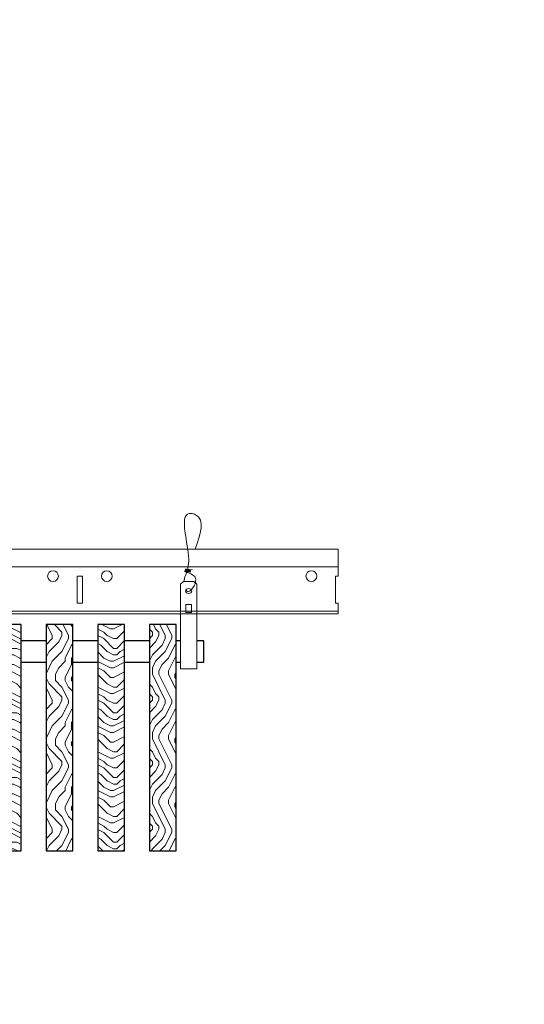
# Model space of a CAD drawing. Units: inches. Extents: x 0 to 3506, y 0 to 1152.
# Drawn here: x 1087 to 1099, y 424 to 446 of the extents above; entities that cross this region are included whole.
import ezdxf
from ezdxf.enums import TextEntityAlignment as Align

# ---------------------------------------------------------------- set-up
doc = ezdxf.new("R2010")
doc.units = ezdxf.units.IN
doc.header["$MEASUREMENT"] = 0
doc.layers.add('Z-ANNO-NPLT', color=252, linetype='Continuous', lineweight=35, plot=False)
for name, color, linetype, lineweight in [('Z-CLNG-SUSP', 3, 'Continuous', 18), ('Z-CLNG-TEES', 3, 'Continuous', 18), ('Z-CLNG-WOOD', 5, 'Continuous', 25), ('Z-CLNG-WOOD-PATT', 2, 'Continuous', 15)]:
    doc.layers.add(name, color=color, linetype=linetype, lineweight=lineweight)
doc.styles.get("Standard").update_dxf_attribs({"font": 'ARIAL.TTF', "height": 0.09375})
pattern_1 = [(0, (969.6563, 429.451), (1.5, 1.5), [0.075, -1.425]), (0, (968.6063, 429.601), (1.5, 1.5), [0.15, -1.35]), (0, (969.5813, 429.676), (1.5, 1.5), [0.075, -1.425]), (0, (968.6813, 429.826), (1.5, 1.5), [0.075, -1.425]), (0, (969.5813, 429.901), (1.5, 1.5), [0.075, -1.425]), (0, (968.7563, 429.976), (1.5, 1.5), [0.075, -1.425]), (0, (969.5813, 430.051), (1.5, 1.5), [0.075, -1.425]), (0, (968.7563, 430.201), (1.5, 1.5), [0.075, -0.825, 0.075, -0.525]), (0, (968.7563, 430.351), (1.5, 1.5), [0.15, -0.75, 0.075, -0.525]), (0, (968.6813, 430.576), (1.5, 1.5), [0.075, -0.225, 0.075, -0.6, 0.075, -0.45]), (0, (968.6063, 430.726), (1.5, 1.5), [0.075, -0.3, 0.15, -0.975]), (0, (969.5813, 430.801), (1.5, 1.5), [0.075, -1.425]), (0, (968.6063, 430.876), (1.5, 1.5), [0.075, -0.375, 0.075, -0.975]), (45, (968.4563, 429.4509), (2e-16, 1.5), [0.212132, -1.909189]), (45, (969.7313, 429.4509), (2e-16, 1.5), [0.424264, -1.697056]), (45, (969.7313, 430.2009), (2e-16, 1.5), [0.106065, -2.015255]), (45, (968.4563, 430.3509), (2e-16, 1.5), [0.318198, -1.803122]), (45, (969.7313, 430.3509), (2e-16, 1.5), [0.53033, -1.59099]), (45, (969.7313, 430.5759), (2e-16, 1.5), [0.318198, -1.803122]), (315, (969.4313, 430.7259), (1.5, -3e-16), [0.106065, -2.015255]), (315, (968.9063, 429.5259), (1.5, -3e-16), [0.212132, -1.909189]), (315, (968.9813, 430.1259), (1.5, -3e-16), [0.212132, -1.909189]), (315, (969.4313, 429.8259), (1.5, -3e-16), [0.212132, -1.909189]), (315, (969.3563, 430.4259), (1.5, -3e-16), [0.212132, -1.909189]), (315, (969.4313, 430.5759), (1.5, -3e-16), [0.318198, -1.803122]), (315, (969.0563, 429.6759), (1.5, -3e-16), [0.318198, -1.803122]), (315, (969.2813, 429.7509), (1.5, -3e-16), [0.318198, -1.803122]), (315, (969.0563, 430.2759), (1.5, -3e-16), [0.318198, -1.803122]), (315, (969.2063, 430.3509), (1.5, -3e-16), [0.318198, -1.803122]), (26.56505, (968.5313, 429.75094), (1.5, 6e-10), [0.167705, -3.186397]), (26.56505, (969.6563, 429.67594), (1.5, 6e-10), [0.67082, -2.683282]), (26.56505, (969.6563, 429.90094), (1.5, 6e-10), [0.67082, -2.683282]), (26.56505, (969.6563, 430.05094), (1.5, 6e-10), [0.670821, -1.005, 0.335415, -1.342866]), (26.56505, (969.8063, 430.27594), (1.5, 6e-10), [0.167705, -3.186397]), (26.56505, (968.4563, 430.80094), (1.5, 6e-10), [0.167705, -3.186397]), (26.56505, (969.6563, 430.80094), (1.5, 6e-10), [0.33541, -3.018692]), (333.43495, (969.2813, 429.45094), (1.5, -6e-10), [0.33541, -3.018692]), (333.43495, (968.7563, 429.82594), (1.5, -6e-10), [0.33541, -3.018692]), (333.43495, (968.7563, 429.60094), (1.5, -6e-10), [0.167705, -3.186392]), (333.43495, (968.8313, 429.97594), (1.5, -6e-10), [0.503115, -2.850987]), (333.43495, (969.1313, 429.97594), (1.5, -6e-10), [0.33541, -3.018692]), (333.43495, (969.2813, 430.05094), (1.5, -6e-10), [0.33541, -3.018692]), (333.43495, (968.8313, 430.20094), (1.5, -6e-10), [0.167705, -3.186392]), (333.43495, (968.9063, 430.35094), (1.5, -6e-10), [0.167705, -3.186392]), (333.43495, (969.5063, 430.65094), (1.5, -6e-10), [0.167705, -3.186392]), (333.43495, (969.4313, 430.12594), (1.5, -6e-10), [0.167705, -3.186392]), (333.43495, (968.7563, 430.57594), (1.5, -6e-10), [0.503115, -2.850987]), (333.43495, (968.6813, 430.72594), (1.5, -6e-10), [0.33541, -3.018692]), (333.43495, (969.5063, 430.27594), (1.5, -6e-10), [0.1677, -1.5093, 0.1677, -1.509402]), (333.43495, (969.0563, 430.57594), (1.5, -6e-10), [0.33541, -3.018692]), (333.43495, (969.1313, 430.72594), (1.5, -6e-10), [0.33541, -3.018692]), (333.43495, (968.6813, 430.87594), (1.5, -6e-10), [0.33541, -3.018692]), (333.43495, (969.1313, 430.87594), (1.5, -6e-10), [0.33541, -3.018692])]
pattern_2 = [(90, (968.4563, 430.651), (-1.5, 1.5), [0.075, -1.425]), (90, (968.3063, 429.601), (-1.5, 1.5), [0.15, -1.35]), (90, (968.2313, 430.576), (-1.5, 1.5), [0.075, -1.425]), (90, (968.0813, 429.676), (-1.5, 1.5), [0.075, -1.425]), (90, (968.0063, 430.576), (-1.5, 1.5), [0.075, -1.425]), (90, (967.9313, 429.751), (-1.5, 1.5), [0.075, -1.425]), (90, (967.8563, 430.576), (-1.5, 1.5), [0.075, -1.425]), (90, (967.7063, 429.751), (-1.5, 1.5), [0.075, -0.825, 0.075, -0.525]), (90, (967.5563, 429.751), (-1.5, 1.5), [0.15, -0.75, 0.075, -0.525]), (90, (967.3313, 429.676), (-1.5, 1.5), [0.075, -0.225, 0.075, -0.6, 0.075, -0.45]), (90, (967.1813, 429.601), (-1.5, 1.5), [0.075, -0.3, 0.15, -0.975]), (90, (967.1063, 430.576), (-1.5, 1.5), [0.075, -1.425]), (90, (967.0313, 429.601), (-1.5, 1.5), [0.075, -0.375, 0.075, -0.975]), (135, (968.4563, 429.4509), (-1.5, -4e-16), [0.212132, -1.909189]), (135, (968.4563, 430.7259), (-1.5, -4e-16), [0.424264, -1.697056]), (135, (967.7063, 430.7259), (-1.5, -4e-16), [0.106065, -2.015255]), (135, (967.5563, 429.4509), (-1.5, -4e-16), [0.318198, -1.803122]), (135, (967.5563, 430.7259), (-1.5, -4e-16), [0.53033, -1.59099]), (135, (967.3313, 430.7259), (-1.5, -4e-16), [0.318198, -1.803122]), (45, (967.1813, 430.4259), (-2e-16, 1.5), [0.106065, -2.015255]), (45, (968.3813, 429.9009), (-2e-16, 1.5), [0.212132, -1.909189]), (45, (967.7813, 429.9759), (-2e-16, 1.5), [0.212132, -1.909189]), (45, (968.0813, 430.4259), (-2e-16, 1.5), [0.212132, -1.909189]), (45, (967.4813, 430.3509), (-2e-16, 1.5), [0.212132, -1.909189]), (45, (967.3313, 430.4259), (-2e-16, 1.5), [0.318198, -1.803122]), (45, (968.2313, 430.0509), (-2e-16, 1.5), [0.318198, -1.803122]), (45, (968.1563, 430.2759), (-2e-16, 1.5), [0.318198, -1.803122]), (45, (967.6313, 430.0509), (-2e-16, 1.5), [0.318198, -1.803122]), (45, (967.5563, 430.2009), (-2e-16, 1.5), [0.318198, -1.803122]), (116.56505, (968.1563, 429.52594), (-6e-10, 1.5), [0.167705, -3.186397]), (116.56505, (968.2313, 430.65094), (-6e-10, 1.5), [0.67082, -2.683282]), (116.56505, (968.0063, 430.65094), (-6e-10, 1.5), [0.67082, -2.683282]), (116.56505, (967.8563, 430.65094), (-6e-10, 1.5), [0.670821, -1.005, 0.335415, -1.342866]), (116.56505, (967.6313, 430.80094), (-6e-10, 1.5), [0.167705, -3.186397]), (116.56505, (967.1063, 429.45094), (-6e-10, 1.5), [0.167705, -3.186397]), (116.56505, (967.1063, 430.65094), (-6e-10, 1.5), [0.33541, -3.018692]), (63.43495, (968.4563, 430.27594), (6e-10, 1.5), [0.33541, -3.018692]), (63.43495, (968.0813, 429.75094), (6e-10, 1.5), [0.33541, -3.018692]), (63.43495, (968.3063, 429.75094), (6e-10, 1.5), [0.167705, -3.186392]), (63.43495, (967.9313, 429.82594), (6e-10, 1.5), [0.503115, -2.850987]), (63.43495, (967.9313, 430.12594), (6e-10, 1.5), [0.33541, -3.018692]), (63.43495, (967.8563, 430.27594), (6e-10, 1.5), [0.33541, -3.018692]), (63.43495, (967.7063, 429.82594), (6e-10, 1.5), [0.167705, -3.186392]), (63.43495, (967.5563, 429.90094), (6e-10, 1.5), [0.167705, -3.186392]), (63.43495, (967.2563, 430.50094), (6e-10, 1.5), [0.167705, -3.186392]), (63.43495, (967.7813, 430.42594), (6e-10, 1.5), [0.167705, -3.186392]), (63.43495, (967.3313, 429.75094), (6e-10, 1.5), [0.503115, -2.850987]), (63.43495, (967.1813, 429.67594), (6e-10, 1.5), [0.33541, -3.018692]), (63.43495, (967.6313, 430.50094), (6e-10, 1.5), [0.1677, -1.5093, 0.1677, -1.509402]), (63.43495, (967.3313, 430.05094), (6e-10, 1.5), [0.33541, -3.018692]), (63.43495, (967.1813, 430.12594), (6e-10, 1.5), [0.33541, -3.018692]), (63.43495, (967.0313, 429.67594), (6e-10, 1.5), [0.33541, -3.018692]), (63.43495, (967.0313, 430.12594), (6e-10, 1.5), [0.33541, -3.018692])]

msp = doc.modelspace()

# ---------------------------------------------------------------- hatches: boundary and pattern name
at = {"layer": 'Z-CLNG-WOOD-PATT'}
h = msp.add_hatch(dxfattribs=at)
h.set_pattern_fill('ENDGRAIN', color=256, scale=1.5, style=0)
h.set_pattern_definition(pattern_1)
h.paths.add_polyline_path([(1087.5125, 432.402781), (1086.8875, 432.402781), (1086.8875, 427.152781), (1087.5125, 427.152781)])
h = msp.add_hatch(dxfattribs=at)
h.set_pattern_fill('ENDGRAIN', color=256, scale=1.5, angle=90, style=0)
h.set_pattern_definition(pattern_2)
h.paths.add_polyline_path([(1088.7125, 432.402781), (1088.0875, 432.402781), (1088.0875, 427.152781), (1088.7125, 427.152781)])
h = msp.add_hatch(dxfattribs=at)
h.set_pattern_fill('ENDGRAIN', color=256, scale=1.5, style=0)
h.set_pattern_definition(pattern_1)
h.paths.add_polyline_path([(1089.9125, 432.402781), (1089.2875, 432.402781), (1089.2875, 427.152781), (1089.9125, 427.152781)])
h = msp.add_hatch(dxfattribs=at)
h.set_pattern_fill('ENDGRAIN', color=256, scale=1.5, angle=90, style=0)
h.set_pattern_definition(pattern_2)
h.paths.add_polyline_path([(1091.1125, 432.402781), (1090.4875, 432.402781), (1090.4875, 427.152781), (1091.1125, 427.152781)])

# ---------------------------------------------------------------- linework, layer by layer
at = {"layer": 'Z-CLNG-SUSP'}
for points in [[(1091.277625, 433.402781), (1091.522375, 433.402781), (1091.5875, 433.337656), (1091.5875, 431.372779), (1091.2125, 431.372779), (1091.2125, 433.337656)], [(1091.4625, 432.680875), (1091.4625, 432.870059), (1091.3375, 432.870059), (1091.3375, 432.680875)]]:
    msp.add_lwpolyline(points, close=True, dxfattribs=at)
msp.add_lwpolyline([(1091.3375, 432.715281), (1091.4625, 432.715281)], dxfattribs=at)
msp.add_ellipse((1091.4, 433.182473), major_axis=(0.075, 0), ratio=0.765120083, dxfattribs=at)
for points, knots in [([(1091.292957, 433.402781), (1091.293211, 433.413147), (1091.297818, 433.48469), (1091.381931, 433.651797), (1091.45816, 434.12465), (1091.13796, 435.082495), (1091.812149, 434.884037), (1091.673791, 434.496989), (1091.550747, 434.152781)], [1.936641733, 1.936641733, 1.936641733, 1.936641733, 1.961781001, 2.114752424, 2.529943594, 3.524011008, 3.623722146, 4.424879622, 4.424879622, 4.424879622, 4.424879622]), ([(1091.487683, 433.672469), (1091.385827, 433.685071), (1091.201718, 433.707849), (1091.576849, 433.641395), (1091.173163, 433.685506), (1091.593261, 433.621013), (1091.17262, 433.673762), (1091.56705, 433.602679), (1091.154945, 433.6556), (1091.535609, 433.584935), (1091.579124, 433.412273), (1091.525928, 433.274852), (1091.397911, 433.143222), (1091.349635, 433.183159), (1091.333989, 433.209713)], [0, 0, 0, 0, 0.171243355, 0.309528869, 0.450962422, 0.594776908, 0.73809588, 0.878802515, 1.012007862, 1.241563403, 1.343144866, 1.545372931, 1.680335059, 1.773089551, 1.773089551, 1.773089551, 1.773089551])]:
    msp.add_open_spline(points, degree=3, knots=knots, dxfattribs=at)
at = {"layer": 'Z-CLNG-TEES'}
for p, q in [((1071.5523, 434.152781), (1094.875, 434.152781)), ((1094.875, 434.152781), (1094.875, 433.527781)), ((1071.5523, 433.746531), (1094.875, 433.746531)), ((1094.875, 432.652781), (1094.875, 432.902781)), ((1067.875, 432.652781), (1094.875, 432.652781)), ((1067.897748, 432.715281), (1094.875, 432.715281))]:
    msp.add_line(p, q, dxfattribs=at)
msp.add_lwpolyline([(1088.8125, 432.902781), (1088.9375, 432.902781), (1088.9375, 433.527781), (1088.8125, 433.527781)], close=True, dxfattribs=at)
msp.add_lwpolyline([(1094.875, 433.527781), (1094.8125, 433.527781), (1094.8125, 432.902781), (1094.875, 432.902781)], dxfattribs=at)
for centre in [(1088.25, 433.527781), (1089.5, 433.527781), (1094.25, 433.527781)]:
    msp.add_circle(centre, 0.125, dxfattribs=at)
at = {"layer": 'Z-CLNG-WOOD'}
for points in [[(1086.8875, 427.152781), (1087.5125, 427.152781), (1087.5125, 432.402781), (1086.8875, 432.402781)], [(1088.0875, 427.152781), (1088.7125, 427.152781), (1088.7125, 432.402781), (1088.0875, 432.402781)], [(1089.2875, 427.152781), (1089.9125, 427.152781), (1089.9125, 432.402781), (1089.2875, 432.402781)], [(1090.4875, 427.152781), (1091.1125, 427.152781), (1091.1125, 432.402781), (1090.4875, 432.402781)]]:
    msp.add_lwpolyline(points, close=True, dxfattribs=at)
for points in [[(1088.0875, 432.027781), (1087.5125, 432.027781)], [(1089.2875, 432.027781), (1088.7125, 432.027781)], [(1090.4875, 432.027781), (1089.9125, 432.027781)], [(1091.2125, 432.027781), (1091.1125, 432.027781)], [(1091.5875, 431.527781), (1091.75, 431.527781), (1091.75, 432.027781), (1091.5875, 432.027781)], [(1087.5125, 431.527781), (1088.0875, 431.527781)], [(1088.7125, 431.527781), (1089.2875, 431.527781)], [(1089.9125, 431.527781), (1090.4875, 431.527781)], [(1091.1125, 431.527781), (1091.2125, 431.527781)]]:
    msp.add_lwpolyline(points, dxfattribs=at)

# ---------------------------------------------------------------- texts
at = {"layer": 'Z-ANNO-NPLT'}
msp.add_text('5/8" THICK MEMBERS', height=132, rotation=32.8258798, dxfattribs=at).set_placement((11.133432, 128.564255), align=Align.TOP_LEFT)

doc.saveas('drawing.dxf')
